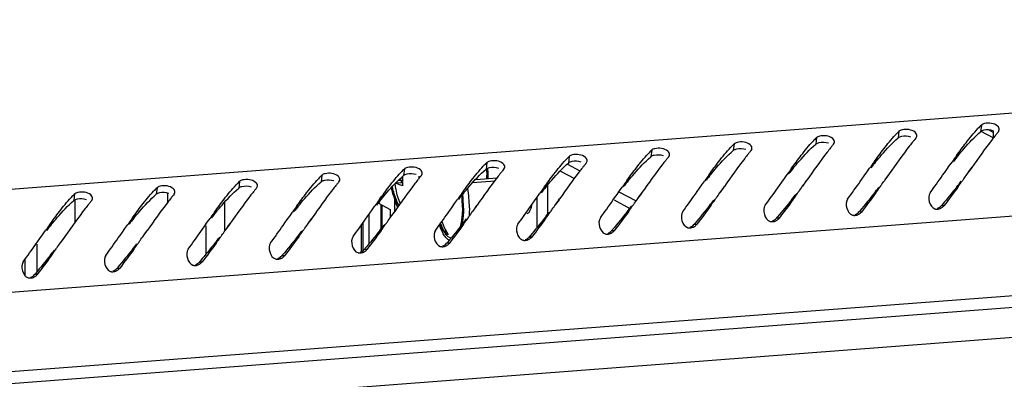
# Model space of a CAD drawing. Units: millimetres. Extents: x 0 to 841, y 0 to 594.
# Drawn here: x 752 to 768, y 559 to 565 of the extents above; entities that cross this region are included whole.
import ezdxf

# ---------------------------------------------------------------- set-up
doc = ezdxf.new("R2010")
doc.units = ezdxf.units.MM
doc.header["$LTSCALE"] = 46.255
doc.layers.get('0').update_dxf_attribs({"linetype": 'CONTINUOUS'})

msp = doc.modelspace()

# ---------------------------------------------------------------- linework, layer by layer
at = {"color": 9, "linetype": 'Continuous'}
for p, q in [((787.87703, 564.87898), (714.07926, 559.27503)), ((788.45199, 563.28509), (714.46697, 557.66692)), ((767.78144, 563.20425), (767.76891, 563.0988)), ((766.47065, 563.10471), (766.45812, 562.99927)), ((763.84906, 562.90564), (763.83653, 562.80019)), ((765.15985, 563.00517), (765.14732, 562.89973)), ((761.22747, 562.70656), (761.21494, 562.60112)), ((762.53826, 562.8061), (762.52573, 562.70065)), ((759.91667, 562.60703), (759.90414, 562.50158)), ((761.40046, 562.47366), (761.20346, 562.57981)), ((757.29508, 562.40795), (757.28255, 562.30251)), ((758.60588, 562.50749), (758.59335, 562.40204)), ((755.98429, 562.30841), (755.97176, 562.20297)), ((760.88458, 561.78707), (760.88454, 562.25)), ((753.3627, 562.10934), (753.35017, 562.00389)), ((754.67349, 562.20888), (754.66096, 562.10343)), ((754.84066, 562.12138), (754.84068, 561.96843)), ((762.28396, 561.9976), (762.02254, 562.13847)), ((788.45211, 562.02173), (714.46709, 556.40356)), ((753.37367, 561.66557), (753.37364, 562.0039)), ((755.75029, 561.53846), (755.75024, 561.97807)), ((758.24709, 561.93526), (758.24712, 561.56851)), ((760.71722, 561.58154), (760.71718, 562.04557)), ((767.18457, 561.92119), (767.14314, 561.92196)), ((765.87377, 561.82165), (765.83234, 561.82243)), ((755.45419, 561.15902), (755.45415, 561.60236)), ((757.94285, 561.6449), (757.94289, 561.20826)), ((763.25218, 561.62258), (763.21075, 561.62335)), ((764.56298, 561.72212), (764.52155, 561.72289)), ((761.94139, 561.52304), (761.89996, 561.52382)), ((714.7018, 555.76082), (788.19996, 561.34202)), ((759.3198, 561.32397), (759.27837, 561.32474)), ((760.63059, 561.4235), (760.58916, 561.42428)), ((758.009, 561.22443), (757.96757, 561.2252)), ((755.38741, 561.02535), (755.34598, 561.02613)), ((756.69821, 561.12489), (756.65678, 561.12567)), ((752.76582, 560.82628), (752.72439, 560.82705)), ((754.07662, 560.92582), (754.03519, 560.92659))]:
    msp.add_line(p, q, dxfattribs=at)
at = {"color": 3, "linetype": 'Continuous'}
for p, q in [((766.74178, 562.99919), (766.7553, 563.02662)), ((767.96788, 562.99902), (767.77657, 563.1021)), ((767.96787, 563.11343), (767.96788, 562.99902)), ((768.05257, 563.09873), (768.06609, 563.12616)), ((765.43098, 562.89965), (765.4445, 562.92709)), ((762.80939, 562.70058), (762.82291, 562.72801)), ((764.12019, 562.80011), (764.13371, 562.82755)), ((761.4986, 562.60104), (761.51212, 562.62848)), ((767.23021, 562.49812), (767.26978, 562.55424)), ((767.26978, 562.55424), (767.31417, 562.61701)), ((758.87701, 562.40197), (758.89053, 562.4294)), ((760.1878, 562.5015), (760.20132, 562.52894)), ((761.08909, 562.47334), (761.30895, 562.35487)), ((764.64819, 562.35516), (764.69258, 562.41794)), ((765.88152, 562.34483), (765.91942, 562.39859)), ((765.91942, 562.39859), (765.95899, 562.4547)), ((765.95899, 562.4547), (766.00338, 562.51747)), ((767.16519, 562.40596), (767.19231, 562.44437)), ((767.19231, 562.44437), (767.23021, 562.49812)), ((756.25541, 562.20289), (756.26894, 562.23033)), ((757.56621, 562.30243), (757.57973, 562.32986)), ((763.29783, 562.19951), (763.3374, 562.25562)), ((763.3374, 562.25562), (763.38179, 562.3184)), ((764.5436, 562.20689), (764.57072, 562.2453)), ((764.57072, 562.2453), (764.60862, 562.29905)), ((764.60862, 562.29905), (764.64819, 562.35516)), ((765.85439, 562.30643), (765.88152, 562.34483)), ((754.94462, 562.10335), (754.95814, 562.13079)), ((760.71581, 562.05655), (760.7602, 562.11933)), ((761.94913, 562.04622), (761.98703, 562.09998)), ((761.98703, 562.09998), (762.0266, 562.15609)), ((762.0266, 562.15609), (762.07099, 562.21886)), ((763.2328, 562.10735), (763.25992, 562.14576)), ((763.25992, 562.14576), (763.29783, 562.19951)), ((753.63382, 562.00382), (753.64735, 562.03125)), ((758.09422, 561.85747), (758.13861, 561.92025)), ((758.19238, 561.96474), (758.38187, 561.86264)), ((758.45211, 561.83133), (758.4521, 562.03113)), ((759.36544, 561.9009), (759.40501, 561.95701)), ((759.40501, 561.95701), (759.4494, 562.01979)), ((760.61121, 561.90828), (760.63833, 561.94669)), ((760.63833, 561.94669), (760.67624, 562.00044)), ((760.67624, 562.00044), (760.71581, 562.05655)), ((761.92201, 562.00782), (761.94913, 562.04622)), ((761.9409, 562.01435), (762.19007, 561.88009)), ((788.38598, 561.82784), (714.44115, 556.21273)), ((756.74385, 561.70183), (756.78342, 561.75794)), ((756.78342, 561.75794), (756.82781, 561.82071)), ((758.01674, 561.74761), (758.05465, 561.80136)), ((758.04825, 561.32428), (758.0482, 561.78801)), ((758.05465, 561.80136), (758.09422, 561.85747)), ((758.38187, 561.86264), (758.38188, 561.73753)), ((759.30042, 561.80874), (759.32754, 561.84715)), ((759.32754, 561.84715), (759.36544, 561.9009)), ((754.16183, 561.55886), (754.20622, 561.62164)), ((755.39515, 561.54854), (755.43306, 561.60229)), ((755.43306, 561.60229), (755.47263, 561.6584)), ((755.47263, 561.6584), (755.51702, 561.72118)), ((756.67883, 561.60967), (756.70595, 561.64807)), ((756.70595, 561.64807), (756.74385, 561.70183)), ((757.91737, 561.60923), (757.9174, 561.19078)), ((757.98962, 561.7092), (758.01674, 561.74761)), ((752.81147, 561.40321), (752.85104, 561.45933)), ((752.85104, 561.45933), (752.89543, 561.5221)), ((754.05724, 561.41059), (754.08436, 561.449)), ((754.08436, 561.449), (754.12226, 561.50275)), ((754.12226, 561.50275), (754.16183, 561.55886)), ((755.36803, 561.51013), (755.39515, 561.54854)), ((752.74644, 561.31105), (752.77356, 561.34946)), ((752.7654, 560.87742), (752.76536, 561.30943)), ((752.77356, 561.34946), (752.81147, 561.40321))]:
    msp.add_line(p, q, dxfattribs=at)
at = {"color": 7, "linetype": 'Continuous'}
for p, q in [((767.96788, 563.08536), (767.89286, 563.12578)), ((758.478, 562.28493), (758.57618, 562.29238)), ((758.52039, 562.32797), (758.5549, 562.33059)), ((758.53404, 562.34183), (758.5549, 562.33059)), ((758.5549, 562.33059), (758.5549, 562.29077)), ((759.74455, 562.33954), (760.08282, 562.36523)), ((758.23548, 561.55422), (758.23545, 561.94153)), ((759.25743, 561.54268), (759.25744, 561.4879)), ((752.57815, 560.80452), (752.57813, 561.07664))]:
    msp.add_line(p, q, dxfattribs=at)
at = {"color": 2, "linetype": 'Continuous'}
for p, q in [((760.04179, 562.31197), (759.69116, 562.28534)), ((759.64828, 561.78065), (759.6356, 561.77968))]:
    msp.add_line(p, q, dxfattribs=at)
at = {"color": 7, "linetype": 'Continuous'}
for points in [[(766.31653, 562.42855), (766.30782, 562.41628), (766.2467, 562.33476)], [(767.62732, 562.52809), (767.61861, 562.51582), (767.5575, 562.4343)], [(763.69494, 562.22948), (763.68623, 562.21721), (763.62511, 562.13568)], [(765.00573, 562.32901), (764.99702, 562.31675), (764.93591, 562.23522)], [(762.38414, 562.12994), (762.37543, 562.11767), (762.31432, 562.03615)], [(759.76255, 561.93087), (759.75384, 561.9186), (759.69273, 561.83707)], [(761.07335, 562.0304), (761.06463, 562.01813), (761.00352, 561.93661)], [(758.45176, 561.83133), (758.44304, 561.81906), (758.38193, 561.73753)], [(755.83016, 561.63225), (755.82145, 561.61999), (755.76034, 561.53846)], [(757.14096, 561.73179), (757.13225, 561.71952), (757.07114, 561.638)], [(754.51937, 561.53272), (754.51066, 561.52045), (754.44955, 561.43892)], [(753.20857, 561.43318), (753.19986, 561.42091), (753.13875, 561.33939)]]:
    msp.add_lwpolyline(points, dxfattribs=at)
at = {"color": 3, "linetype": 'Continuous'}
for centre, radius, start, end in [((768.94794, 562.0054), 1.67271, 134.216579, 136.941685), ((767.63715, 561.90587), 1.67271, 134.216579, 136.941685), ((771.13932, 560.49584), 4.03792, 140.921226, 142.167023), ((770.60062, 560.93115), 3.34533, 140.46561, 140.892673), ((770.40973, 561.08865), 3.09785, 140.08716, 140.464755), ((770.21594, 561.25093), 2.84509, 139.49838, 140.089877), ((765.01556, 561.70679), 1.67271, 134.216579, 136.941685), ((766.32635, 561.80633), 1.67271, 134.216579, 136.941685), ((767.97903, 560.73208), 3.34533, 140.46561, 140.892673), ((767.78814, 560.88957), 3.09785, 140.08716, 140.464755), ((767.59435, 561.05185), 2.84509, 139.49838, 140.089877), ((769.82853, 560.3963), 4.03792, 140.921226, 142.167023), ((769.28983, 560.83162), 3.34533, 140.46561, 140.892673), ((769.09893, 560.98911), 3.09785, 140.08716, 140.464755), ((768.90515, 561.15139), 2.84509, 139.49838, 140.089877), ((762.39397, 561.50772), 1.67271, 134.216579, 136.941685), ((763.70476, 561.60726), 1.67271, 134.216579, 136.941685), ((764.97276, 560.85278), 2.84509, 139.49838, 140.089877), ((767.20694, 560.19723), 4.03792, 140.921226, 142.167023), ((766.66824, 560.63254), 3.34533, 140.46561, 140.892673), ((766.47734, 560.79004), 3.09785, 140.08716, 140.464755), ((766.28356, 560.95231), 2.84509, 139.49838, 140.089877), ((768.51773, 560.29677), 4.03792, 140.921226, 142.167023), ((782.37436, 551.95177), 18.45418, 144.317421, 144.694852), ((761.08317, 561.40818), 1.67271, 134.216579, 136.941685), ((764.58535, 559.99816), 4.03792, 140.921226, 142.167023), ((764.04665, 560.43347), 3.34533, 140.46561, 140.892673), ((763.85575, 560.59096), 3.09785, 140.08716, 140.464755), ((763.66197, 560.75324), 2.84509, 139.49838, 140.089877), ((765.89614, 560.09769), 4.03792, 140.921226, 142.167023), ((765.35744, 560.53301), 3.34533, 140.46561, 140.892673), ((765.16655, 560.6905), 3.09785, 140.08716, 140.464755), ((781.06357, 551.85223), 18.45418, 144.317421, 144.694852), ((758.46158, 561.20911), 1.67271, 134.216579, 136.941685), ((759.77238, 561.30864), 1.67271, 134.216579, 136.941685), ((761.04038, 560.55416), 2.84509, 139.49838, 140.089877), ((763.27455, 559.89862), 4.03792, 140.921226, 142.167023), ((762.73585, 560.33393), 3.34533, 140.46561, 140.892673), ((762.54496, 560.49142), 3.09785, 140.08716, 140.464755), ((762.35117, 560.6537), 2.84509, 139.49838, 140.089877), ((778.44198, 551.65316), 18.45418, 144.317421, 144.694852), ((779.75277, 551.7527), 18.45418, 144.317421, 144.694852), ((723.51961, 592.57171), 52.34678, 324.620927, 324.841797), ((724.83041, 592.67125), 52.34678, 324.620927, 324.841797), ((757.15079, 561.10957), 1.67271, 134.216579, 136.941685), ((760.65296, 559.69954), 4.03792, 140.921226, 142.167023), ((760.11426, 560.13486), 3.34533, 140.46561, 140.892673), ((759.92337, 560.29235), 3.09785, 140.08716, 140.464755), ((759.72958, 560.45463), 2.84509, 139.49838, 140.089877), ((761.96376, 559.79908), 4.03792, 140.921226, 142.167023), ((761.42506, 560.23439), 3.34533, 140.46561, 140.892673), ((761.23416, 560.39189), 3.09785, 140.08716, 140.464755), ((777.13118, 551.55362), 18.45418, 144.317421, 144.694852), ((720.89802, 592.37264), 52.34678, 324.620927, 324.841797), ((722.20882, 592.47217), 52.34678, 324.620927, 324.841797), ((746.53668, 576.24428), 24.12676, 324.455155, 324.587431), ((752.53172, 572.99432), 18.36817, 324.105031, 324.462069), ((747.84747, 576.34382), 24.12676, 324.455155, 324.587431), ((754.5292, 560.91049), 1.67271, 134.216579, 136.941685), ((755.83999, 561.01003), 1.67271, 134.216579, 136.941685), ((757.30178, 560.09327), 3.09785, 140.08716, 140.464755), ((757.10799, 560.25555), 2.84509, 139.49838, 140.089877), ((759.34217, 559.60001), 4.03792, 140.921226, 142.167023), ((758.80346, 560.03532), 3.34533, 140.46561, 140.892673), ((758.61257, 560.19281), 3.09785, 140.08716, 140.464755), ((758.41879, 560.35509), 2.84509, 139.49838, 140.089877), ((774.50959, 551.35455), 18.45418, 144.317421, 144.694852), ((775.82039, 551.45408), 18.45418, 144.317421, 144.694852), ((719.58723, 592.2731), 52.34678, 324.620927, 324.841797), ((749.91013, 572.79524), 18.36817, 324.105031, 324.462069), ((745.22588, 576.14475), 24.12676, 324.455155, 324.587431), ((751.22093, 572.89478), 18.36817, 324.105031, 324.462069), ((756.72058, 559.40093), 4.03792, 140.921226, 142.167023), ((756.18187, 559.83625), 3.34533, 140.46561, 140.892673), ((755.99098, 559.99374), 3.09785, 140.08716, 140.464755), ((755.7972, 560.15602), 2.84509, 139.49838, 140.089877), ((758.03137, 559.50047), 4.03792, 140.921226, 142.167023), ((757.49267, 559.93578), 3.34533, 140.46561, 140.892673), ((771.888, 551.15547), 18.45418, 144.317421, 144.694852), ((773.1988, 551.25501), 18.45418, 144.317421, 144.694852), ((716.96564, 592.07403), 52.34678, 324.620927, 324.841797), ((718.27643, 592.17356), 52.34678, 324.620927, 324.841797), ((747.28854, 572.59617), 18.36817, 324.105031, 324.462069), ((742.60429, 575.94567), 24.12676, 324.455155, 324.587431), ((748.59934, 572.69571), 18.36817, 324.105031, 324.462069), ((743.91509, 576.04521), 24.12676, 324.455155, 324.587431), ((770.57721, 551.05594), 18.45418, 144.317421, 144.694852), ((715.65484, 591.97449), 52.34678, 324.620927, 324.841797), ((739.9827, 575.7466), 24.12676, 324.455155, 324.587431), ((745.97775, 572.49663), 18.36817, 324.105031, 324.462069), ((741.2935, 575.84614), 24.12676, 324.455155, 324.587431), ((767.95562, 550.85686), 18.45418, 144.317421, 144.694852), ((769.26641, 550.9564), 18.45418, 144.317421, 144.694852), ((713.03325, 591.77541), 52.34678, 324.620927, 324.841797), ((714.34405, 591.87495), 52.34678, 324.620927, 324.841797), ((743.35616, 572.29756), 18.36817, 324.105031, 324.462069), ((738.67191, 575.64706), 24.12676, 324.455155, 324.587431), ((744.66695, 572.3971), 18.36817, 324.105031, 324.462069), ((711.72246, 591.67588), 52.34678, 324.620927, 324.841797), ((736.05032, 575.44799), 24.12676, 324.455155, 324.587431), ((742.04536, 572.19802), 18.36817, 324.105031, 324.462069), ((737.36111, 575.54752), 24.12676, 324.455155, 324.587431), ((710.41166, 591.57634), 52.34678, 324.620927, 324.841797), ((739.42377, 571.99895), 18.36817, 324.105031, 324.462069), ((734.73952, 575.34845), 24.12676, 324.455155, 324.587431), ((740.73457, 572.09848), 18.36817, 324.105031, 324.462069), ((738.11298, 571.89941), 18.36817, 324.105031, 324.462069), ((733.42873, 575.24891), 24.12676, 324.455155, 324.587431)]:
    msp.add_arc(centre, radius, start, end, dxfattribs=at)
at = {"color": 7, "linetype": 'Continuous'}
for centre, radius, start, end in [((774.72162, 556.69387), 9.47298, 140.518438, 141.230896), ((773.41083, 556.59434), 9.47298, 140.518438, 141.230896), ((759.55721, 562.31703), 0.98135, 176.271914, 180.000413), ((756.96074, 562.25909), 1.88279, 2.926602, 4.099537), ((759.07873, 562.41994), 0.85899, 0.033116, 6.274515), ((770.78923, 556.39526), 9.47298, 140.518438, 141.230896), ((772.10003, 556.4948), 9.47298, 140.518438, 141.230896), ((759.54711, 562.3171), 0.97126, 180.004652, 181.458452), ((759.53834, 562.31684), 0.96248, 181.456283, 184.469654), ((769.47844, 556.29572), 9.47298, 140.518438, 141.230896), ((748.40416, 577.37685), 24.29232, 321.403944, 321.671896), ((759.36247, 562.442), 0.99887, 194.056179, 203.776875), ((766.85685, 556.09665), 9.47298, 140.518438, 141.230896), ((757.81063, 561.89173), 1.71779, 0.032528, 6.356387), ((757.68324, 561.88212), 1.86275, 0.034386, 6.732918), ((757.78595, 561.88985), 1.85366, 0.01559, 9.603215), ((768.16764, 556.19619), 9.47298, 140.518438, 141.230896), ((745.78257, 577.17777), 24.29232, 321.403944, 321.671896), ((747.09337, 577.27731), 24.29232, 321.403944, 321.671896), ((764.23526, 555.89758), 9.47298, 140.518438, 141.230896), ((765.54605, 555.99711), 9.47298, 140.518438, 141.230896), ((759.36178, 562.44195), 0.99822, 203.790422, 211.715068), ((743.16098, 576.9787), 24.29232, 321.403944, 321.671896), ((744.47178, 577.07824), 24.29232, 321.403944, 321.671896), ((760.05773, 567.95449), 9.30561, 319.588867, 319.750128), ((762.92446, 555.79804), 9.47298, 140.518438, 141.230896), ((741.85019, 576.87916), 24.29232, 321.403944, 321.671896), ((758.74693, 567.85496), 9.30561, 319.588867, 319.750128), ((760.30287, 555.59896), 9.47298, 140.518438, 141.230896), ((761.61367, 555.6985), 9.47298, 140.518438, 141.230896), ((739.2286, 576.68009), 24.29232, 321.403944, 321.671896), ((760.06386, 562.06322), 0.99775, 206.079086, 212.253109), ((760.01423, 561.97675), 0.90095, 201.971043, 212.860727), ((740.53939, 576.77962), 24.29232, 321.403944, 321.671896), ((756.12534, 567.65588), 9.30561, 319.588867, 319.750128), ((757.43614, 567.75542), 9.30561, 319.588867, 319.750128), ((737.9178, 576.58055), 24.29232, 321.403944, 321.671896), ((760.06352, 562.06307), 0.99738, 212.255963, 216.068263), ((753.50375, 567.45681), 9.30561, 319.588867, 319.750128), ((754.81455, 567.55634), 9.30561, 319.588867, 319.750128), ((735.29621, 576.38148), 24.29232, 321.403944, 321.671896), ((736.60701, 576.48101), 24.29232, 321.403944, 321.671896), ((752.19296, 567.35727), 9.30561, 319.588867, 319.750128), ((733.98541, 576.28194), 24.29232, 321.403944, 321.671896), ((749.57137, 567.15819), 9.30561, 319.588867, 319.750128), ((750.88216, 567.25773), 9.30561, 319.588867, 319.750128), ((748.26057, 567.05866), 9.30561, 319.588867, 319.750128), ((745.63898, 566.85958), 9.30561, 319.588867, 319.750128), ((746.94978, 566.95912), 9.30561, 319.588867, 319.750128)]:
    msp.add_arc(centre, radius, start, end, dxfattribs=at)
at = {"color": 3, "linetype": 'Continuous'}
for points, knots in [([(767.83046, 563.22697), (767.82063, 563.22463), (767.80326, 563.2192), (767.78721, 563.20985), (767.78144, 563.20425)], [0, 0, 0, 0, 0.55683715, 1, 1, 1, 1]), ([(768.06547, 563.12611), (768.06718, 563.13684), (768.06323, 563.16159), (768.04759, 563.18046), (768.03792, 563.18872)], [0, 0, 0, 0, 0.46088782, 1, 1, 1, 1]), ([(765.20887, 563.02789), (765.19904, 563.02556), (765.18167, 563.02013), (765.16562, 563.01078), (765.15985, 563.00517)], [0, 0, 0, 0, 0.55683715, 1, 1, 1, 1]), ([(766.51966, 563.12743), (766.50983, 563.12509), (766.49247, 563.11966), (766.47642, 563.11032), (766.47065, 563.10471)], [0, 0, 0, 0, 0.55683715, 1, 1, 1, 1]), ([(766.75468, 563.02657), (766.75639, 563.0373), (766.75244, 563.06206), (766.73679, 563.08093), (766.72713, 563.08918)], [0, 0, 0, 0, 0.46088782, 1, 1, 1, 1]), ([(763.89807, 562.92836), (763.88824, 562.92602), (763.87088, 562.92059), (763.85483, 562.91124), (763.84906, 562.90564)], [0, 0, 0, 0, 0.55683715, 1, 1, 1, 1]), ([(764.13309, 562.8275), (764.1348, 562.83823), (764.13085, 562.86298), (764.1152, 562.88185), (764.10554, 562.8901)], [0, 0, 0, 0, 0.46088782, 1, 1, 1, 1]), ([(765.44388, 562.92704), (765.44559, 562.93777), (765.44164, 562.96252), (765.426, 562.98139), (765.41633, 562.98964)], [0, 0, 0, 0, 0.46088782, 1, 1, 1, 1]), ([(761.27648, 562.72928), (761.26665, 562.72694), (761.24929, 562.72151), (761.23324, 562.71217), (761.22747, 562.70656)], [0, 0, 0, 0, 0.55683715, 1, 1, 1, 1]), ([(762.58728, 562.82882), (762.57744, 562.82648), (762.56008, 562.82105), (762.54403, 562.8117), (762.53826, 562.8061)], [0, 0, 0, 0, 0.55683715, 1, 1, 1, 1]), ([(762.82229, 562.72796), (762.824, 562.73869), (762.82005, 562.76344), (762.80441, 562.78231), (762.79474, 562.79057)], [0, 0, 0, 0, 0.46088782, 1, 1, 1, 1]), ([(759.96569, 562.62975), (759.95585, 562.62741), (759.93849, 562.62198), (759.92244, 562.61263), (759.91667, 562.60703)], [0, 0, 0, 0, 0.55683715, 1, 1, 1, 1]), ([(760.2007, 562.52889), (760.20241, 562.53962), (760.19846, 562.56437), (760.18282, 562.58324), (760.17315, 562.59149)], [0, 0, 0, 0, 0.46088782, 1, 1, 1, 1]), ([(761.5115, 562.62842), (761.51321, 562.63915), (761.50926, 562.66391), (761.49361, 562.68278), (761.48395, 562.69103)], [0, 0, 0, 0, 0.46088782, 1, 1, 1, 1]), ([(757.3441, 562.43067), (757.33426, 562.42833), (757.3169, 562.4229), (757.30085, 562.41355), (757.29508, 562.40795)], [0, 0, 0, 0, 0.55683715, 1, 1, 1, 1]), ([(757.57911, 562.32981), (757.58082, 562.34054), (757.57687, 562.3653), (757.56123, 562.38417), (757.55156, 562.39242)], [0, 0, 0, 0, 0.46088782, 1, 1, 1, 1]), ([(758.65489, 562.53021), (758.64506, 562.52787), (758.6277, 562.52244), (758.61165, 562.51309), (758.60588, 562.50749)], [0, 0, 0, 0, 0.55683715, 1, 1, 1, 1]), ([(758.88991, 562.42935), (758.89162, 562.44008), (758.88766, 562.46483), (758.87202, 562.4837), (758.86236, 562.49196)], [0, 0, 0, 0, 0.46088782, 1, 1, 1, 1]), ([(754.72251, 562.2316), (754.71267, 562.22926), (754.69531, 562.22383), (754.67926, 562.21448), (754.67349, 562.20888)], [0, 0, 0, 0, 0.55683715, 1, 1, 1, 1]), ([(756.0333, 562.33113), (756.02347, 562.3288), (756.00611, 562.32337), (755.99006, 562.31402), (755.98429, 562.30841)], [0, 0, 0, 0, 0.55683715, 1, 1, 1, 1]), ([(756.26832, 562.23028), (756.27003, 562.24101), (756.26607, 562.26576), (756.25043, 562.28463), (756.24077, 562.29288)], [0, 0, 0, 0, 0.46088782, 1, 1, 1, 1]), ([(753.41171, 562.13206), (753.40188, 562.12972), (753.38452, 562.12429), (753.36847, 562.11494), (753.3627, 562.10934)], [0, 0, 0, 0, 0.55683715, 1, 1, 1, 1]), ([(753.64673, 562.0312), (753.64844, 562.04193), (753.64448, 562.06668), (753.62884, 562.08555), (753.61918, 562.09381)], [0, 0, 0, 0, 0.46088782, 1, 1, 1, 1]), ([(754.95752, 562.13074), (754.95923, 562.14147), (754.95528, 562.16622), (754.93964, 562.18509), (754.92997, 562.19334)], [0, 0, 0, 0, 0.46088782, 1, 1, 1, 1]), ([(767.16104, 561.89796), (767.16545, 561.90134), (767.17382, 561.90859), (767.1812, 561.91685), (767.18457, 561.92119)], [0, 0, 0, 0, 0.50259201, 1, 1, 1, 1]), ([(765.73076, 561.77324), (765.73461, 561.7721), (765.74246, 561.77021), (765.75047, 561.76918), (765.7545, 561.76887)], [0, 0, 0, 0, 0.49912073, 1, 1, 1, 1]), ([(765.7545, 561.76887), (765.7645, 561.7681), (765.7849, 561.76908), (765.80455, 561.77447), (765.81404, 561.77815)], [0, 0, 0, 0, 0.49624948, 1, 1, 1, 1]), ([(765.81404, 561.77815), (765.82052, 561.78065), (765.83312, 561.78657), (765.84476, 561.79421), (765.85025, 561.79842)], [0, 0, 0, 0, 0.50121718, 1, 1, 1, 1]), ([(765.85025, 561.79842), (765.85465, 561.8018), (765.86302, 561.80905), (765.87041, 561.81731), (765.87377, 561.82165)], [0, 0, 0, 0, 0.50259201, 1, 1, 1, 1]), ([(767.04155, 561.87278), (767.04541, 561.87164), (767.05326, 561.86975), (767.06127, 561.86872), (767.06529, 561.86841)], [0, 0, 0, 0, 0.49912073, 1, 1, 1, 1]), ([(767.06529, 561.86841), (767.07529, 561.86764), (767.09569, 561.86862), (767.11534, 561.87401), (767.12484, 561.87768)], [0, 0, 0, 0, 0.49624948, 1, 1, 1, 1]), ([(767.12484, 561.87768), (767.13132, 561.88019), (767.14391, 561.88611), (767.15556, 561.89375), (767.16104, 561.89796)], [0, 0, 0, 0, 0.50121718, 1, 1, 1, 1]), ([(763.19245, 561.57907), (763.19893, 561.58158), (763.21153, 561.5875), (763.22317, 561.59513), (763.22866, 561.59934)], [0, 0, 0, 0, 0.50121718, 1, 1, 1, 1]), ([(763.22866, 561.59934), (763.23306, 561.60272), (763.24143, 561.60998), (763.24882, 561.61824), (763.25218, 561.62258)], [0, 0, 0, 0, 0.50259201, 1, 1, 1, 1]), ([(764.41996, 561.67371), (764.42382, 561.67256), (764.43167, 561.67067), (764.43968, 561.66965), (764.4437, 561.66934)], [0, 0, 0, 0, 0.49912073, 1, 1, 1, 1]), ([(764.4437, 561.66934), (764.4537, 561.66856), (764.4741, 561.66955), (764.49375, 561.67493), (764.50325, 561.67861)], [0, 0, 0, 0, 0.49624948, 1, 1, 1, 1]), ([(764.50325, 561.67861), (764.50973, 561.68112), (764.52232, 561.68704), (764.53397, 561.69467), (764.53945, 561.69888)], [0, 0, 0, 0, 0.50121718, 1, 1, 1, 1]), ([(764.53945, 561.69888), (764.54386, 561.70226), (764.55223, 561.70951), (764.55961, 561.71778), (764.56298, 561.72212)], [0, 0, 0, 0, 0.50259201, 1, 1, 1, 1]), ([(761.79837, 561.47463), (761.80223, 561.47349), (761.81008, 561.4716), (761.81809, 561.47057), (761.82211, 561.47026)], [0, 0, 0, 0, 0.49912073, 1, 1, 1, 1]), ([(761.82211, 561.47026), (761.83211, 561.46949), (761.85251, 561.47047), (761.87216, 561.47586), (761.88165, 561.47953)], [0, 0, 0, 0, 0.49624948, 1, 1, 1, 1]), ([(761.88165, 561.47953), (761.88814, 561.48204), (761.90073, 561.48796), (761.91238, 561.4956), (761.91786, 561.49981)], [0, 0, 0, 0, 0.50121718, 1, 1, 1, 1]), ([(761.91786, 561.49981), (761.92227, 561.50319), (761.93064, 561.51044), (761.93802, 561.5187), (761.94139, 561.52304)], [0, 0, 0, 0, 0.50259201, 1, 1, 1, 1]), ([(763.10917, 561.57417), (763.11302, 561.57303), (763.12087, 561.57114), (763.12888, 561.57011), (763.13291, 561.5698)], [0, 0, 0, 0, 0.49912073, 1, 1, 1, 1]), ([(763.13291, 561.5698), (763.14291, 561.56903), (763.16331, 561.57001), (763.18296, 561.5754), (763.19245, 561.57907)], [0, 0, 0, 0, 0.49624948, 1, 1, 1, 1]), ([(759.26006, 561.28046), (759.26655, 561.28297), (759.27914, 561.28889), (759.29079, 561.29652), (759.29627, 561.30073)], [0, 0, 0, 0, 0.50121718, 1, 1, 1, 1]), ([(759.29627, 561.30073), (759.30068, 561.30411), (759.30905, 561.31136), (759.31643, 561.31963), (759.3198, 561.32397)], [0, 0, 0, 0, 0.50259201, 1, 1, 1, 1]), ([(760.48757, 561.37509), (760.49143, 561.37395), (760.49928, 561.37206), (760.50729, 561.37103), (760.51132, 561.37072)], [0, 0, 0, 0, 0.49912073, 1, 1, 1, 1]), ([(760.51132, 561.37072), (760.52132, 561.36995), (760.54172, 561.37094), (760.56136, 561.37632), (760.57086, 561.38)], [0, 0, 0, 0, 0.49624948, 1, 1, 1, 1]), ([(760.57086, 561.38), (760.57734, 561.38251), (760.58994, 561.38842), (760.60158, 561.39606), (760.60707, 561.40027)], [0, 0, 0, 0, 0.50121718, 1, 1, 1, 1]), ([(760.60707, 561.40027), (760.61147, 561.40365), (760.61984, 561.4109), (760.62723, 561.41916), (760.63059, 561.4235)], [0, 0, 0, 0, 0.50259201, 1, 1, 1, 1]), ([(757.86598, 561.17602), (757.86984, 561.17488), (757.87769, 561.17299), (757.8857, 561.17196), (757.88973, 561.17165)], [0, 0, 0, 0, 0.49912073, 1, 1, 1, 1]), ([(757.88973, 561.17165), (757.89973, 561.17088), (757.92013, 561.17186), (757.93977, 561.17725), (757.94927, 561.18092)], [0, 0, 0, 0, 0.49624948, 1, 1, 1, 1]), ([(757.94927, 561.18092), (757.95575, 561.18343), (757.96835, 561.18935), (757.97999, 561.19698), (757.98548, 561.2012)], [0, 0, 0, 0, 0.50121718, 1, 1, 1, 1]), ([(757.98548, 561.2012), (757.98988, 561.20457), (757.99825, 561.21183), (758.00563, 561.22009), (758.009, 561.22443)], [0, 0, 0, 0, 0.50259201, 1, 1, 1, 1]), ([(759.17678, 561.27556), (759.18064, 561.27441), (759.18849, 561.27253), (759.1965, 561.2715), (759.20052, 561.27119)], [0, 0, 0, 0, 0.49912073, 1, 1, 1, 1]), ([(759.20052, 561.27119), (759.21052, 561.27041), (759.23092, 561.2714), (759.25057, 561.27678), (759.26006, 561.28046)], [0, 0, 0, 0, 0.49624948, 1, 1, 1, 1]), ([(755.24439, 560.97695), (755.24825, 560.9758), (755.2561, 560.97391), (755.26411, 560.97289), (755.26814, 560.97257)], [0, 0, 0, 0, 0.49912073, 1, 1, 1, 1]), ([(755.26814, 560.97257), (755.27814, 560.9718), (755.29854, 560.97279), (755.31818, 560.97817), (755.32768, 560.98185)], [0, 0, 0, 0, 0.49624948, 1, 1, 1, 1]), ([(755.32768, 560.98185), (755.33416, 560.98436), (755.34676, 560.99028), (755.3584, 560.99791), (755.36389, 561.00212)], [0, 0, 0, 0, 0.50121718, 1, 1, 1, 1]), ([(755.36389, 561.00212), (755.36829, 561.0055), (755.37666, 561.01275), (755.38404, 561.02102), (755.38741, 561.02535)], [0, 0, 0, 0, 0.50259201, 1, 1, 1, 1]), ([(756.55519, 561.07648), (756.55905, 561.07534), (756.5669, 561.07345), (756.57491, 561.07242), (756.57893, 561.07211)], [0, 0, 0, 0, 0.49912073, 1, 1, 1, 1]), ([(756.57893, 561.07211), (756.58893, 561.07134), (756.60933, 561.07232), (756.62898, 561.07771), (756.63847, 561.08138)], [0, 0, 0, 0, 0.49624948, 1, 1, 1, 1]), ([(756.63847, 561.08138), (756.64496, 561.08389), (756.65755, 561.08981), (756.6692, 561.09745), (756.67468, 561.10166)], [0, 0, 0, 0, 0.50121718, 1, 1, 1, 1]), ([(756.67468, 561.10166), (756.67909, 561.10504), (756.68746, 561.11229), (756.69484, 561.12055), (756.69821, 561.12489)], [0, 0, 0, 0, 0.50259201, 1, 1, 1, 1]), ([(752.7423, 560.80305), (752.7467, 560.80643), (752.75507, 560.81368), (752.76245, 560.82194), (752.76582, 560.82628)], [0, 0, 0, 0, 0.50259201, 1, 1, 1, 1]), ([(753.9336, 560.87741), (753.93746, 560.87627), (753.94531, 560.87438), (753.95332, 560.87335), (753.95734, 560.87304)], [0, 0, 0, 0, 0.49912073, 1, 1, 1, 1]), ([(753.95734, 560.87304), (753.96734, 560.87227), (753.98774, 560.87325), (754.00739, 560.87863), (754.01688, 560.88231)], [0, 0, 0, 0, 0.49624948, 1, 1, 1, 1]), ([(754.01688, 560.88231), (754.02337, 560.88482), (754.03596, 560.89074), (754.04761, 560.89837), (754.05309, 560.90258)], [0, 0, 0, 0, 0.50121718, 1, 1, 1, 1]), ([(754.05309, 560.90258), (754.0575, 560.90596), (754.06587, 560.91322), (754.07325, 560.92148), (754.07662, 560.92582)], [0, 0, 0, 0, 0.50259201, 1, 1, 1, 1]), ([(752.6228, 560.77787), (752.62666, 560.77673), (752.63451, 560.77484), (752.64252, 560.77381), (752.64655, 560.7735)], [0, 0, 0, 0, 0.49912073, 1, 1, 1, 1]), ([(752.64655, 560.7735), (752.65655, 560.77273), (752.67694, 560.77371), (752.69659, 560.7791), (752.70609, 560.78277)], [0, 0, 0, 0, 0.49624948, 1, 1, 1, 1]), ([(752.70609, 560.78277), (752.71257, 560.78528), (752.72517, 560.7912), (752.73681, 560.79884), (752.7423, 560.80305)], [0, 0, 0, 0, 0.50121718, 1, 1, 1, 1])]:
    msp.add_open_spline(points, degree=3, knots=knots, dxfattribs=at)
for points in [[(768.03792, 563.18872), (767.98444, 563.23437), (767.89887, 563.24324), (767.83046, 563.22697)], [(765.41633, 562.98964), (765.36285, 563.0353), (765.27728, 563.04416), (765.20887, 563.02789)], [(766.22773, 562.82418), (766.28708, 562.90122), (766.3485, 562.97692), (766.41497, 563.0479)], [(766.72713, 563.08918), (766.67365, 563.13484), (766.58808, 563.1437), (766.51966, 563.12743)], [(767.53852, 562.92372), (767.59787, 563.00075), (767.65929, 563.07646), (767.72576, 563.14743)], [(764.10554, 562.8901), (764.05206, 562.93576), (763.96649, 562.94463), (763.89807, 562.92836)], [(764.91693, 562.72465), (764.97628, 562.80168), (765.0377, 562.87738), (765.10417, 562.94836)], [(766.63937, 562.87301), (766.52698, 562.72845), (766.42206, 562.57819), (766.31652, 562.42855)], [(767.38476, 562.71599), (767.43503, 562.78595), (767.48595, 562.85547), (767.53852, 562.92372)], [(767.95016, 562.97255), (767.83777, 562.82799), (767.73286, 562.67773), (767.62732, 562.52808)], [(761.48395, 562.69103), (761.43047, 562.73669), (761.3449, 562.74555), (761.27648, 562.72928)], [(762.29534, 562.52557), (762.35469, 562.6026), (762.41611, 562.67831), (762.48258, 562.74928)], [(762.79474, 562.79057), (762.74126, 562.83623), (762.65569, 562.84509), (762.58728, 562.82882)], [(763.60614, 562.62511), (763.66549, 562.70214), (763.72691, 562.77784), (763.79338, 562.84882)], [(764.76317, 562.51691), (764.81344, 562.58687), (764.86436, 562.6564), (764.91693, 562.72465)], [(765.32857, 562.77348), (765.21618, 562.62891), (765.11126, 562.47865), (765.00573, 562.32901)], [(766.07396, 562.61645), (766.12424, 562.68641), (766.17515, 562.75594), (766.22773, 562.82418)], [(758.86236, 562.49196), (758.80888, 562.53761), (758.7233, 562.54648), (758.65489, 562.53021)], [(759.67375, 562.3265), (759.7331, 562.40353), (759.79452, 562.47923), (759.86099, 562.55021)], [(760.17315, 562.59149), (760.11967, 562.63715), (760.0341, 562.64602), (759.96569, 562.62975)], [(760.98455, 562.42603), (761.0439, 562.50307), (761.10532, 562.57877), (761.17179, 562.64975)], [(762.70698, 562.5744), (762.59459, 562.42984), (762.48967, 562.27958), (762.38414, 562.12993)], [(763.45237, 562.41738), (763.50265, 562.48733), (763.55356, 562.55686), (763.60614, 562.62511)], [(764.01778, 562.67394), (763.90538, 562.52937), (763.80047, 562.37911), (763.69493, 562.22947)], [(757.55156, 562.39242), (757.49808, 562.43808), (757.41251, 562.44694), (757.3441, 562.43067)], [(758.36296, 562.22696), (758.42231, 562.30399), (758.48373, 562.37969), (758.5502, 562.45067)], [(760.83078, 562.2183), (760.88106, 562.28826), (760.93197, 562.35779), (760.98455, 562.42603)], [(761.39619, 562.47486), (761.28379, 562.3303), (761.17888, 562.18004), (761.07334, 562.0304)], [(762.14158, 562.31784), (762.19185, 562.3878), (762.24277, 562.45732), (762.29534, 562.52557)], [(766.9654, 562.12751), (767.03293, 562.21965), (767.09925, 562.31268), (767.16519, 562.40596)], [(754.92997, 562.19334), (754.87649, 562.239), (754.79092, 562.24787), (754.72251, 562.2316)], [(755.74137, 562.02788), (755.80072, 562.10492), (755.86214, 562.18062), (755.92861, 562.2516)], [(756.24077, 562.29288), (756.18729, 562.33854), (756.10171, 562.3474), (756.0333, 562.33113)], [(757.05216, 562.12742), (757.11151, 562.20446), (757.17293, 562.28016), (757.2394, 562.35114)], [(758.20919, 562.01923), (758.25947, 562.08918), (758.31038, 562.15871), (758.36296, 562.22696)], [(758.7746, 562.27579), (758.6622, 562.13122), (758.55729, 561.98097), (758.45175, 561.83132)], [(759.51999, 562.11876), (759.57026, 562.18872), (759.62118, 562.25825), (759.67375, 562.3265)], [(760.08539, 562.37533), (759.973, 562.23076), (759.86808, 562.0805), (759.76255, 561.93086)], [(765.65461, 562.02797), (765.72214, 562.12011), (765.78846, 562.21314), (765.85439, 562.30643)], [(767.41165, 562.22504), (767.3375, 562.12262), (767.2621, 562.02107), (767.18457, 561.92119)], [(753.61918, 562.09381), (753.56569, 562.13947), (753.48012, 562.14833), (753.41171, 562.13206)], [(754.43057, 561.92835), (754.48992, 562.00538), (754.55134, 562.08108), (754.61781, 562.15206)], [(756.15301, 562.07672), (756.04061, 561.93215), (755.9357, 561.78189), (755.83016, 561.63225)], [(756.89839, 561.91969), (756.94867, 561.98965), (756.99959, 562.05918), (757.05216, 562.12742)], [(757.4638, 562.17625), (757.35141, 562.03169), (757.24649, 561.88143), (757.14096, 561.73179)], [(763.03302, 561.82889), (763.10055, 561.92103), (763.16687, 562.01406), (763.2328, 562.10735)], [(764.34381, 561.92843), (764.41134, 562.02057), (764.47766, 562.1136), (764.5436, 562.20689)], [(766.10086, 562.1255), (766.02671, 562.02308), (765.95131, 561.92153), (765.87377, 561.82165)], [(766.9654, 562.12751), (766.91301, 562.05603), (766.95658, 561.89795), (767.04155, 561.87278)], [(753.11978, 561.82881), (753.17912, 561.90584), (753.24055, 561.98155), (753.30702, 562.05252)], [(754.2768, 561.72062), (754.32708, 561.79057), (754.378, 561.8601), (754.43057, 561.92835)], [(754.84221, 561.97718), (754.72982, 561.83261), (754.6249, 561.68235), (754.51937, 561.53271)], [(755.5876, 561.82015), (755.63788, 561.89011), (755.68879, 561.95964), (755.74137, 562.02788)], [(761.72222, 561.72936), (761.78975, 561.8215), (761.85607, 561.91453), (761.92201, 562.00782)], [(763.47927, 561.92643), (763.40512, 561.82401), (763.32972, 561.72246), (763.25218, 561.62258)], [(764.34381, 561.92843), (764.29142, 561.85695), (764.33499, 561.69888), (764.41996, 561.67371)], [(764.79006, 562.02596), (764.71591, 561.92355), (764.64051, 561.822), (764.56298, 561.72212)], [(765.65461, 562.02797), (765.60222, 561.95649), (765.64578, 561.79842), (765.73076, 561.77324)], [(752.96601, 561.62108), (753.01629, 561.69104), (753.0672, 561.76056), (753.11978, 561.82881)], [(753.53142, 561.87764), (753.41902, 561.73308), (753.31411, 561.58282), (753.20857, 561.43317)], [(759.10063, 561.53028), (759.16816, 561.62242), (759.23448, 561.71545), (759.30042, 561.80874)], [(760.41142, 561.62982), (760.47896, 561.72196), (760.54528, 561.81499), (760.61121, 561.90828)], [(762.16847, 561.82689), (762.09432, 561.72447), (762.01892, 561.62292), (761.94139, 561.52304)], [(763.03302, 561.82889), (762.98063, 561.75741), (763.02419, 561.59934), (763.10917, 561.57417)], [(756.47904, 561.33121), (756.54657, 561.42335), (756.61289, 561.51638), (756.67883, 561.60967)], [(757.78983, 561.43074), (757.85737, 561.52289), (757.92369, 561.61592), (757.98962, 561.7092)], [(759.54688, 561.62782), (759.47273, 561.5254), (759.39733, 561.42385), (759.3198, 561.32397)], [(760.41142, 561.62982), (760.35904, 561.55834), (760.4026, 561.40027), (760.48757, 561.37509)], [(760.85768, 561.72735), (760.78353, 561.62493), (760.70813, 561.52338), (760.63059, 561.4235)], [(761.72222, 561.72936), (761.66983, 561.65788), (761.7134, 561.4998), (761.79837, 561.47463)], [(755.16824, 561.23167), (755.23578, 561.32381), (755.3021, 561.41684), (755.36803, 561.51013)], [(758.23609, 561.52828), (758.16194, 561.42586), (758.08654, 561.32431), (758.009, 561.22443)], [(759.10063, 561.53028), (759.04824, 561.4588), (759.09181, 561.30073), (759.17678, 561.27556)], [(752.54665, 561.0326), (752.61419, 561.12474), (752.6805, 561.21777), (752.74644, 561.31105)], [(753.85745, 561.13213), (753.92498, 561.22427), (753.9913, 561.3173), (754.05724, 561.41059)], [(755.6145, 561.3292), (755.54035, 561.22678), (755.46495, 561.12524), (755.38741, 561.02535)], [(756.47904, 561.33121), (756.42665, 561.25973), (756.47022, 561.10166), (756.55519, 561.07648)], [(756.92529, 561.42874), (756.85114, 561.32632), (756.77574, 561.22477), (756.69821, 561.12489)], [(757.78983, 561.43074), (757.73745, 561.35927), (757.78101, 561.20119), (757.86598, 561.17602)], [(752.99291, 561.13013), (752.91876, 561.02771), (752.84336, 560.92616), (752.76582, 560.82628)], [(753.85745, 561.13213), (753.80506, 561.06065), (753.84863, 560.90258), (753.9336, 560.87741)], [(754.3037, 561.22967), (754.22955, 561.12725), (754.15415, 561.0257), (754.07662, 560.92582)], [(755.16824, 561.23167), (755.11586, 561.16019), (755.15942, 561.00212), (755.24439, 560.97695)], [(752.54665, 561.0326), (752.49427, 560.96112), (752.53783, 560.80304), (752.6228, 560.77787)]]:
    msp.add_open_spline(points, degree=3, dxfattribs=at)
at = {"color": 7, "linetype": 'Continuous'}
for points, knots in [([(766.50922, 563.02093), (766.49915, 563.01875), (766.4812, 563.01359), (766.46445, 563.00466), (766.45812, 562.99927)], [0, 0, 0, 0, 0.55320353, 1, 1, 1, 1]), ([(767.4101, 562.71707), (767.44088, 562.7544), (767.55334, 562.88797), (767.67271, 563.0169), (767.76891, 563.0988)], [0, 0, 0, 0, 0.27688533, 1, 1, 1, 1]), ([(767.82002, 563.12047), (767.80995, 563.11828), (767.792, 563.11313), (767.77525, 563.1042), (767.76891, 563.0988)], [0, 0, 0, 0, 0.55320353, 1, 1, 1, 1]), ([(764.78851, 562.518), (764.81929, 562.55533), (764.93175, 562.68889), (765.05112, 562.81782), (765.14732, 562.89973)], [0, 0, 0, 0, 0.27688533, 1, 1, 1, 1]), ([(765.19843, 562.92139), (765.18836, 562.91921), (765.17041, 562.91405), (765.15366, 562.90512), (765.14732, 562.89973)], [0, 0, 0, 0, 0.55320353, 1, 1, 1, 1]), ([(766.0993, 562.61754), (766.13008, 562.65486), (766.24254, 562.78843), (766.36192, 562.91736), (766.45812, 562.99927)], [0, 0, 0, 0, 0.27688533, 1, 1, 1, 1]), ([(762.16692, 562.31893), (762.1977, 562.35625), (762.31016, 562.48982), (762.42953, 562.61875), (762.52573, 562.70065)], [0, 0, 0, 0, 0.27688533, 1, 1, 1, 1]), ([(762.57684, 562.72232), (762.56677, 562.72014), (762.54882, 562.71498), (762.53207, 562.70605), (762.52573, 562.70065)], [0, 0, 0, 0, 0.55320353, 1, 1, 1, 1]), ([(763.47771, 562.41846), (763.50849, 562.45579), (763.62095, 562.58936), (763.74033, 562.71828), (763.83653, 562.80019)], [0, 0, 0, 0, 0.27688533, 1, 1, 1, 1]), ([(763.88763, 562.82186), (763.87756, 562.81967), (763.85961, 562.81451), (763.84286, 562.80559), (763.83653, 562.80019)], [0, 0, 0, 0, 0.55320353, 1, 1, 1, 1]), ([(760.85612, 562.21939), (760.8869, 562.25671), (760.99936, 562.39028), (761.11874, 562.51921), (761.21494, 562.60112)], [0, 0, 0, 0, 0.27688533, 1, 1, 1, 1]), ([(761.26604, 562.62278), (761.25597, 562.6206), (761.23802, 562.61544), (761.22127, 562.60651), (761.21494, 562.60112)], [0, 0, 0, 0, 0.55320353, 1, 1, 1, 1]), ([(758.23453, 562.02031), (758.26531, 562.05764), (758.37777, 562.19121), (758.49714, 562.32014), (758.59335, 562.40204)], [0, 0, 0, 0, 0.27688533, 1, 1, 1, 1]), ([(758.64445, 562.42371), (758.63438, 562.42152), (758.61643, 562.41637), (758.59968, 562.40744), (758.59335, 562.40204)], [0, 0, 0, 0, 0.55320353, 1, 1, 1, 1]), ([(759.54533, 562.11985), (759.57611, 562.15718), (759.68857, 562.29074), (759.80794, 562.41967), (759.90414, 562.50158)], [0, 0, 0, 0, 0.27688533, 1, 1, 1, 1]), ([(759.95525, 562.52324), (759.94517, 562.52106), (759.92723, 562.5159), (759.91048, 562.50698), (759.90414, 562.50158)], [0, 0, 0, 0, 0.55320353, 1, 1, 1, 1]), ([(759.93482, 562.35354), (759.93531, 562.35894), (759.93704, 562.3812), (759.93772, 562.40354), (759.93772, 562.42044)], [0, 0, 0, 0, 0.24302381, 1, 1, 1, 1]), ([(756.02286, 562.22463), (756.01279, 562.22245), (755.99484, 562.21729), (755.97809, 562.20836), (755.97176, 562.20297)], [0, 0, 0, 0, 0.55320353, 1, 1, 1, 1]), ([(756.92374, 561.92078), (756.95452, 561.9581), (757.06698, 562.09167), (757.18635, 562.2206), (757.28255, 562.30251)], [0, 0, 0, 0, 0.27688533, 1, 1, 1, 1]), ([(757.33366, 562.32417), (757.32358, 562.32199), (757.30564, 562.31683), (757.28889, 562.3079), (757.28255, 562.30251)], [0, 0, 0, 0, 0.55320353, 1, 1, 1, 1]), ([(758.51935, 561.92653), (758.50695, 561.94947), (758.46092, 562.04418), (758.43139, 562.14677), (758.41888, 562.22493)], [0, 0, 0, 0, 0.24777251, 1, 1, 1, 1]), ([(758.45654, 562.26316), (758.4591, 562.23622), (758.47351, 562.13025), (758.50557, 562.02662), (758.53895, 561.95409)], [0, 0, 0, 0, 0.25315396, 1, 1, 1, 1]), ([(758.57879, 562.24184), (758.56858, 562.24446), (758.53179, 562.25444), (758.49545, 562.26631), (758.46991, 562.27673)], [0, 0, 0, 0, 0.27645957, 1, 1, 1, 1]), ([(754.30215, 561.7217), (754.33293, 561.75903), (754.44539, 561.8926), (754.56476, 562.02152), (754.66096, 562.10343)], [0, 0, 0, 0, 0.27688533, 1, 1, 1, 1]), ([(754.71206, 562.1251), (754.70199, 562.12291), (754.68405, 562.11775), (754.6673, 562.10883), (754.66096, 562.10343)], [0, 0, 0, 0, 0.55320353, 1, 1, 1, 1]), ([(755.61294, 561.82124), (755.64372, 561.85857), (755.75618, 561.99213), (755.87555, 562.12106), (755.97176, 562.20297)], [0, 0, 0, 0, 0.27688533, 1, 1, 1, 1]), ([(752.99135, 561.62217), (753.02213, 561.65949), (753.13459, 561.79306), (753.25396, 561.92199), (753.35017, 562.00389)], [0, 0, 0, 0, 0.27688533, 1, 1, 1, 1]), ([(753.40127, 562.02556), (753.3912, 562.02338), (753.37325, 562.01822), (753.3565, 562.00929), (753.35017, 562.00389)], [0, 0, 0, 0, 0.55320353, 1, 1, 1, 1]), ([(758.47287, 561.9638), (758.47069, 561.96981), (758.46194, 561.99475), (758.4541, 562.02001), (758.44862, 562.03928)], [0, 0, 0, 0, 0.24202158, 1, 1, 1, 1]), ([(758.49952, 561.89837), (758.49716, 561.90351), (758.48758, 561.92503), (758.47897, 561.94697), (758.47287, 561.9638)], [0, 0, 0, 0, 0.24001028, 1, 1, 1, 1]), ([(760.55755, 561.79955), (760.56642, 561.80022), (760.58625, 561.8106), (760.60673, 561.84157), (760.62325, 561.88581), (760.63023, 561.92041), (760.63311, 561.93961)], [0, 0, 0, 0, 0.15921765, 0.37110087, 0.65280038, 1, 1, 1, 1]), ([(767.08201, 561.88086), (767.09378, 561.88498), (767.11624, 561.89607), (767.13516, 561.9126), (767.14314, 561.92196)], [0, 0, 0, 0, 0.50347252, 1, 1, 1, 1]), ([(759.52842, 561.8927), (759.52842, 561.87778), (759.52764, 561.82019), (759.5237, 561.76262), (759.51856, 561.72026)], [0, 0, 0, 0, 0.25907103, 1, 1, 1, 1]), ([(759.54598, 561.88324), (759.54599, 561.86048), (759.54432, 561.77467), (759.53614, 561.68883), (759.52481, 561.62677)], [0, 0, 0, 0, 0.26510472, 1, 1, 1, 1]), ([(759.63961, 561.89035), (759.63961, 561.87943), (759.63922, 561.83662), (759.63724, 561.79383), (759.63474, 561.76205)], [0, 0, 0, 0, 0.25522439, 1, 1, 1, 1]), ([(765.77122, 561.78132), (765.78299, 561.78544), (765.80545, 561.79653), (765.82437, 561.81306), (765.83234, 561.82243)], [0, 0, 0, 0, 0.50347252, 1, 1, 1, 1]), ([(759.23432, 561.45863), (759.22755, 561.46968), (759.1992, 561.52066), (759.17799, 561.57535), (759.16398, 561.61847)], [0, 0, 0, 0, 0.22217363, 1, 1, 1, 1]), ([(759.20294, 561.6736), (759.20907, 561.65496), (759.23566, 561.58187), (759.27153, 561.51213), (759.3031, 561.46329)], [0, 0, 0, 0, 0.25220786, 1, 1, 1, 1]), ([(759.51856, 561.72026), (759.51714, 561.7085), (759.51113, 561.66441), (759.50244, 561.62064), (759.49395, 561.5891)], [0, 0, 0, 0, 0.26601526, 1, 1, 1, 1]), ([(763.14963, 561.58225), (763.1614, 561.58637), (763.18386, 561.59746), (763.20278, 561.61399), (763.21075, 561.62335)], [0, 0, 0, 0, 0.50347252, 1, 1, 1, 1]), ([(764.46042, 561.68178), (764.47219, 561.6859), (764.49465, 561.69699), (764.51357, 561.71353), (764.52155, 561.72289)], [0, 0, 0, 0, 0.50347252, 1, 1, 1, 1]), ([(759.31681, 561.37019), (759.30104, 561.37886), (759.26976, 561.40604), (759.24614, 561.43933), (759.23432, 561.45863)], [0, 0, 0, 0, 0.4429089, 1, 1, 1, 1]), ([(759.34681, 561.4086), (759.33906, 561.40977), (759.3024, 561.42149), (759.27502, 561.45155), (759.25732, 561.47586)], [0, 0, 0, 0, 0.20679059, 1, 1, 1, 1]), ([(759.3031, 561.46329), (759.29923, 561.46408), (759.28245, 561.46897), (759.26757, 561.47904), (759.25744, 561.4879)], [0, 0, 0, 0, 0.22697566, 1, 1, 1, 1]), ([(761.83883, 561.48271), (761.8506, 561.48683), (761.87306, 561.49792), (761.89198, 561.51445), (761.89996, 561.52382)], [0, 0, 0, 0, 0.50347252, 1, 1, 1, 1]), ([(759.21724, 561.28364), (759.22901, 561.28775), (759.25147, 561.29885), (759.27039, 561.31538), (759.27837, 561.32474)], [0, 0, 0, 0, 0.50347252, 1, 1, 1, 1]), ([(760.52804, 561.38317), (760.53981, 561.38729), (760.56227, 561.39838), (760.58119, 561.41491), (760.58916, 561.42428)], [0, 0, 0, 0, 0.50347252, 1, 1, 1, 1]), ([(757.90645, 561.1841), (757.91822, 561.18822), (757.94068, 561.19931), (757.9596, 561.21584), (757.96757, 561.2252)], [0, 0, 0, 0, 0.50347252, 1, 1, 1, 1]), ([(755.28486, 560.98502), (755.29663, 560.98914), (755.31909, 561.00023), (755.33801, 561.01677), (755.34598, 561.02613)], [0, 0, 0, 0, 0.50347252, 1, 1, 1, 1]), ([(756.59565, 561.08456), (756.60742, 561.08868), (756.62988, 561.09977), (756.6488, 561.1163), (756.65678, 561.12567)], [0, 0, 0, 0, 0.50347252, 1, 1, 1, 1]), ([(752.66327, 560.78595), (752.67503, 560.79007), (752.6975, 560.80116), (752.71642, 560.81769), (752.72439, 560.82705)], [0, 0, 0, 0, 0.50347252, 1, 1, 1, 1]), ([(753.97406, 560.88549), (753.98583, 560.8896), (754.00829, 560.9007), (754.02721, 560.91723), (754.03519, 560.92659)], [0, 0, 0, 0, 0.50347252, 1, 1, 1, 1])]:
    msp.add_open_spline(points, degree=3, knots=knots, dxfattribs=at)
for points in [[(766.65952, 563.01338), (766.61166, 563.02839), (766.55825, 563.03156), (766.50922, 563.02093)], [(767.97032, 563.11292), (767.92245, 563.12793), (767.86904, 563.13109), (767.82002, 563.12047)], [(765.34873, 562.91384), (765.30086, 562.92885), (765.24745, 562.93202), (765.19843, 562.92139)], [(762.72714, 562.71477), (762.67927, 562.72978), (762.62586, 562.73294), (762.57684, 562.72232)], [(764.03793, 562.81431), (763.99007, 562.82932), (763.93666, 562.83248), (763.88763, 562.82186)], [(761.41634, 562.61523), (761.36848, 562.63024), (761.31507, 562.63341), (761.26604, 562.62278)], [(758.79475, 562.41616), (758.74689, 562.43117), (758.69348, 562.43433), (758.64445, 562.42371)], [(760.10555, 562.5157), (760.05768, 562.53071), (760.00427, 562.53387), (759.95525, 562.52324)], [(756.17316, 562.21708), (756.1253, 562.23209), (756.07189, 562.23526), (756.02286, 562.22463)], [(757.48396, 562.31662), (757.43609, 562.33163), (757.38268, 562.3348), (757.33366, 562.32417)], [(754.86237, 562.11755), (754.8145, 562.13256), (754.76109, 562.13572), (754.71206, 562.1251)], [(766.07936, 562.12313), (766.00386, 562.02859), (765.92747, 561.93474), (765.84929, 561.84239)], [(767.39015, 562.22267), (767.31466, 562.12812), (767.23826, 562.03427), (767.16009, 561.94193)], [(753.55157, 562.01801), (753.50371, 562.03302), (753.45029, 562.03618), (753.40127, 562.02556)], [(763.45777, 561.92406), (763.38227, 561.82951), (763.30588, 561.73566), (763.2277, 561.64332)], [(764.76856, 562.0236), (764.69307, 561.92905), (764.61667, 561.8352), (764.5385, 561.74286)], [(762.14697, 561.82452), (762.07148, 561.72998), (761.99508, 561.63612), (761.91691, 561.54378)], [(759.52538, 561.62545), (759.44989, 561.5309), (759.37349, 561.43705), (759.29532, 561.34471)], [(760.83618, 561.72498), (760.76068, 561.63044), (760.68429, 561.53659), (760.60611, 561.44424)], [(758.21459, 561.52591), (758.13909, 561.43136), (758.0627, 561.33751), (757.98452, 561.24517)], [(755.59299, 561.32684), (755.5175, 561.23229), (755.44111, 561.13844), (755.36293, 561.04609)], [(756.90379, 561.42637), (756.8283, 561.33183), (756.7519, 561.23797), (756.67373, 561.14563)], [(752.9714, 561.12776), (752.89591, 561.03322), (752.81952, 560.93936), (752.74134, 560.84702)], [(754.2822, 561.2273), (754.20671, 561.13275), (754.13031, 561.0389), (754.05214, 560.94656)]]:
    msp.add_open_spline(points, degree=3, dxfattribs=at)
at = {"color": 2, "linetype": 'Continuous'}
msp.add_open_spline([(759.91534, 562.35248), (759.91566, 562.35539), (759.9163, 562.3612), (759.91708, 562.36848), (759.91765, 562.37354), (759.91795, 562.37649), (759.91813, 562.37969), (759.9184, 562.3836), (759.9188, 562.38991), (759.91924, 562.3962), (759.9196, 562.40251), (759.9197, 562.40882), (759.91987, 562.41513), (759.92001, 562.42064), (759.92008, 562.42381), (759.92017, 562.42613), (759.9201, 562.42867), (759.92007, 562.43199), (759.91998, 562.43783), (759.91987, 562.4445), (759.91983, 562.45115), (759.91953, 562.45787), (759.91906, 562.4663), (759.91866, 562.47472), (759.91826, 562.48145), (759.91729, 562.49154), (759.91658, 562.49995), (759.91598, 562.50668)], degree=3, knots=[0, 0, 0, 0, 0.0625, 0.125, 0.15625, 0.171875, 0.1875, 0.21875, 0.25, 0.3125, 0.34375, 0.375, 0.4375, 0.46875, 0.484375, 0.5, 0.515625, 0.53125, 0.5625, 0.625, 0.65625, 0.6875, 0.75, 0.8125, 0.84375, 0.875, 1, 1, 1, 1], dxfattribs=at)

doc.saveas('drawing.dxf')
